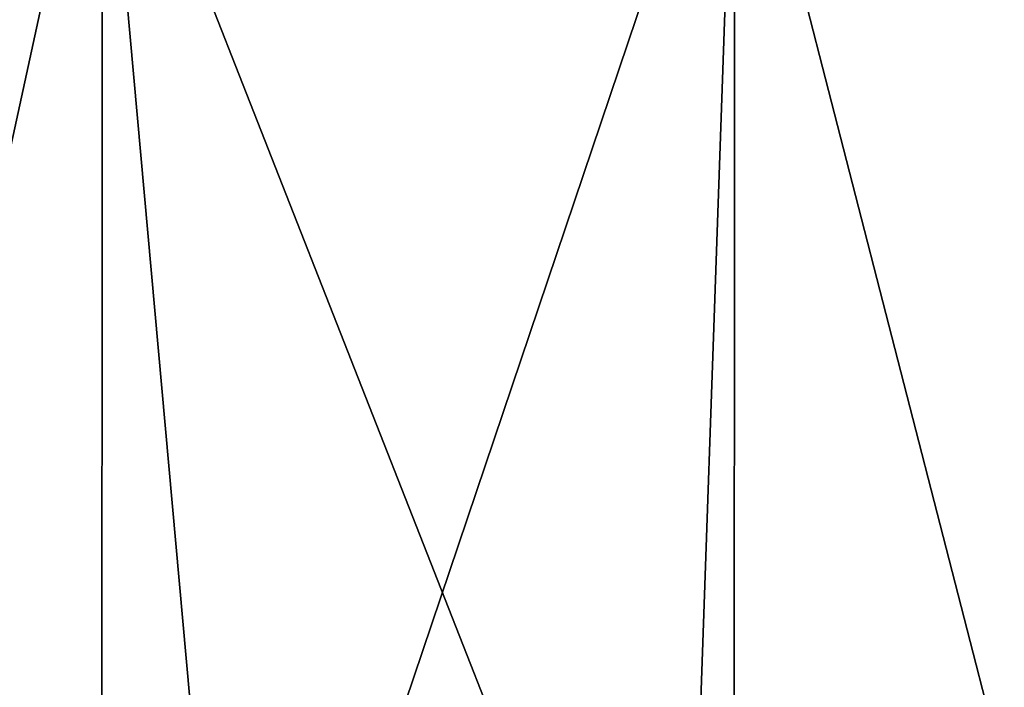
# Model space of a CAD drawing. Extents: x -27.6 to 27.6, y -66.6 to 0.
# Drawn here: x 1.9 to 9.6, y -61.4 to -56.1 of the extents above; entities that cross this region are included whole.
import ezdxf

# ---------------------------------------------------------------- set-up
doc = ezdxf.new("R2010")
doc.units = 0
doc.layers.add('L2', color=7, linetype='CONTINUOUS')

msp = doc.modelspace()

# ---------------------------------------------------------------- linework, layer by layer
at = {"layer": 'L2', "color": 7}
for points in [[(0, -65.42455, -27.4), (-2.528153, -53.8, -27.28312), (2.528153, -53.8, -27.28312)], [(0, -65.42455, 27.4), (2.528153, -53.8, 27.28312), (-2.528153, -53.8, 27.28312)], [(0, -65.42455, -27.4), (2.528153, -53.8, -27.28312), (2.524967, -65.42455, -27.2345)], [(2.524967, -65.42455, 27.2345), (2.528153, -53.8, 27.28312), (0, -65.42455, 27.4)], [(2.524967, -65.42455, -27.2345), (2.528153, -53.8, -27.28312), (3.576418, -65.42455, -27.16559)], [(2.524967, -65.42455, 27.2345), (3.576418, -65.42455, 27.16559), (2.528153, -53.8, 27.28312)], [(7.498366, -53.8, -26.35402), (3.576418, -65.42455, -27.16559), (2.528153, -53.8, -27.28312)], [(2.528153, -53.8, 27.28312), (3.576418, -65.42455, 27.16559), (7.091642, -65.42455, 26.46637)], [(2.528153, -53.8, 27.28312), (7.091642, -65.42455, 26.46637), (7.498366, -53.8, 26.35402)], [(7.498366, -53.8, -26.35402), (7.091642, -65.42455, -26.46637), (3.576418, -65.42455, -27.16559)], [(7.490538, -65.42455, -26.33096), (7.091642, -65.42455, -26.46637), (7.498366, -53.8, -26.35402)], [(7.091642, -65.42455, 26.46637), (7.490538, -65.42455, 26.33096), (7.498366, -53.8, 26.35402)], [(7.490538, -65.42455, -26.33096), (7.498366, -53.8, -26.35402), (10.48553, -65.42455, -25.3143)], [(7.498366, -53.8, 26.35402), (7.490538, -65.42455, 26.33096), (10.48553, -65.42455, 25.3143)], [(10.48553, -65.42455, -25.3143), (7.498366, -53.8, -26.35402), (12.21323, -53.8, -24.52747)], [(7.498366, -53.8, 26.35402), (10.48553, -65.42455, 25.3143), (12.21323, -53.8, 24.52747)]]:
    msp.add_3dface(points, dxfattribs=at)

doc.saveas('drawing.dxf')
